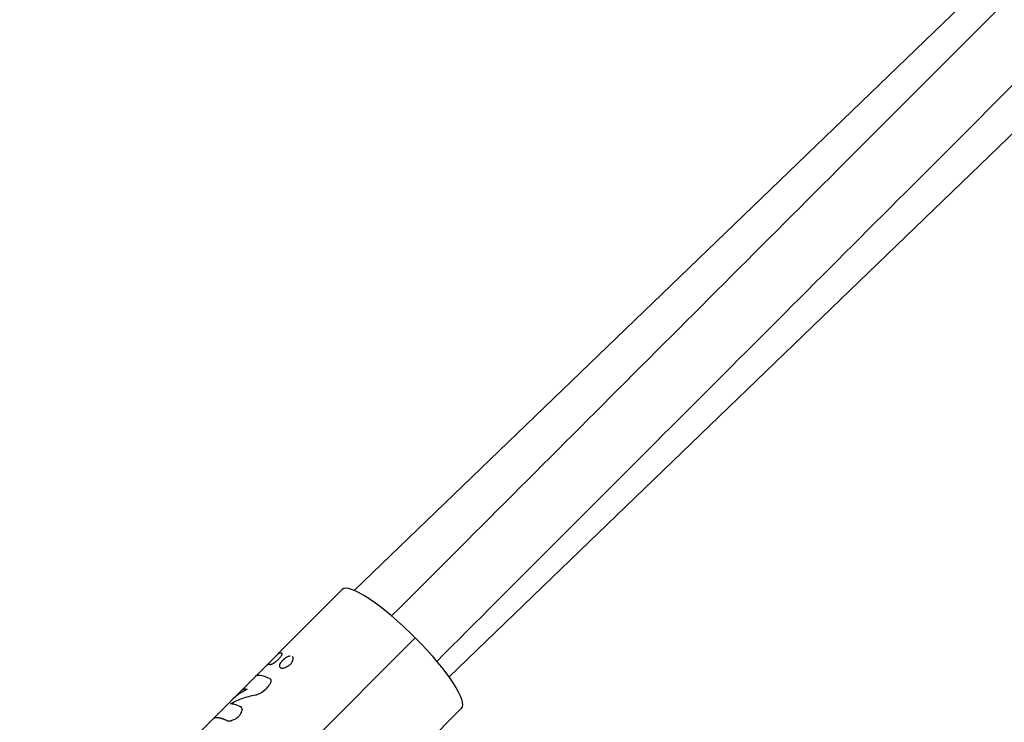
# Model space of a CAD drawing. Units: millimetres. Extents: x -5856 to 5828, y -4668 to 5828.
# Drawn here: x 312 to 605, y 404 to 613 of the extents above; entities that cross this region are included whole.
import ezdxf

# ---------------------------------------------------------------- set-up
doc = ezdxf.new("R2010")
doc.units = ezdxf.units.MM
doc.header["$LTSCALE"] = 20
doc.layers.add('2d', color=230, linetype='Continuous')

msp = doc.modelspace()

# ---------------------------------------------------------------- linework, layer by layer
at = {"layer": '2d'}
for p, q in [((909.94, 923.63), (411.42, 443.54)), ((439.55, 417.78), (622.5, 594.2)), ((407.82, 443.8), (369.46, 405.38)), ((429.52, 429.46), (312.02, 311.77)), ((389.94, 424.86), (389.94, 424.86)), ((389.35, 420.72), (389.35, 420.72)), ((377.89, 408.82), (377.89, 408.82)), ((414.95, 380.18), (443.2, 408.48)), ((369.45, 405.37), (356.33, 392.24))]:
    msp.add_line(p, q, dxfattribs=at)
msp.add_ellipse((425.51, 426.14), major_axis=(-17.69, 17.66), ratio=0.207397, start_param=4.692408, end_param=6.283185, dxfattribs=at)
at = {"layer": '2d', "extrusion": (0, 0, -1)}
msp.add_ellipse((425.51, 426.14), major_axis=(-17.69, 17.66), ratio=0.207397, start_param=1.590778, end_param=3.141593, dxfattribs=at)
at = {"layer": '2d'}
for points, knots in [([(422.52, 435.95), (470.33, 483.76), (518.25, 531.68), (680.55, 693.99), (795.31, 808.74), (910.06, 923.5)], [0.1678342, 0.1678342, 0.1678342, 0.1678342, 0.2647283, 0.2647283, 0.4954973, 0.4954973, 0.4954973, 0.4954973]), ([(435.91, 422.48), (483.73, 470.3), (531.67, 518.23), (693.99, 680.55), (808.74, 795.31), (923.5, 910.06)], [0.1678047, 0.1678047, 0.1678047, 0.1678047, 0.2647283, 0.2647283, 0.4954973, 0.4954973, 0.4954973, 0.4954973]), ([(386.46, 421.55), (386.48, 421.55), (386.5, 421.56), (386.52, 421.56), (386.53, 421.56), (386.54, 421.56), (386.54, 421.57), (386.54, 421.57), (386.55, 421.57), (386.55, 421.57), (386.55, 421.57), (386.55, 421.57), (386.56, 421.57), (386.56, 421.57), (386.56, 421.57), (386.57, 421.57), (386.57, 421.57), (386.59, 421.57), (386.59, 421.58), (386.61, 421.58), (386.62, 421.58), (386.63, 421.58), (386.63, 421.58), (386.64, 421.59), (386.65, 421.59), (386.65, 421.59), (386.66, 421.59), (386.67, 421.59), (386.67, 421.59), (386.69, 421.6), (386.7, 421.6), (386.73, 421.61), (386.74, 421.61), (386.78, 421.62), (386.8, 421.63), (386.83, 421.64), (386.84, 421.64), (386.86, 421.65), (386.87, 421.65), (386.89, 421.66), (386.9, 421.66), (386.92, 421.67), (386.93, 421.68), (386.96, 421.69), (386.99, 421.7), (387.04, 421.72), (387.06, 421.74), (387.11, 421.76), (387.14, 421.77), (387.19, 421.8), (387.22, 421.82), (387.27, 421.85), (387.3, 421.86), (387.38, 421.91), (387.44, 421.94), (387.56, 422.02), (387.62, 422.05), (387.74, 422.13), (387.8, 422.17), (387.99, 422.3), (388.11, 422.39), (388.35, 422.59), (388.48, 422.69), (388.72, 422.9), (388.83, 423.01), (389.05, 423.23), (389.15, 423.34), (389.35, 423.56), (389.44, 423.67), (389.6, 423.89), (389.67, 423.99), (389.79, 424.18), (389.84, 424.27), (389.92, 424.45), (389.95, 424.52), (389.97, 424.63), (389.98, 424.66), (389.98, 424.72), (389.98, 424.74), (389.98, 424.79), (389.97, 424.81), (389.96, 424.84), (389.95, 424.85), (389.95, 424.86), (389.94, 424.86), (389.94, 424.87), (389.94, 424.87), (389.93, 424.87), (389.93, 424.87), (389.93, 424.87), (389.93, 424.88), (389.92, 424.88), (389.92, 424.88), (389.91, 424.88), (389.91, 424.88), (389.9, 424.89), (389.9, 424.89), (389.89, 424.89), (389.89, 424.9), (389.88, 424.9), (389.88, 424.9), (389.88, 424.9), (389.88, 424.9), (389.88, 424.9), (389.88, 424.9), (389.87, 424.9), (389.87, 424.9), (389.87, 424.9), (389.87, 424.9), (389.86, 424.9), (389.86, 424.91), (389.84, 424.91), (389.83, 424.91), (389.82, 424.92)], [0, 0, 0, 0, 0.015625, 0.015625, 0.023438, 0.023438, 0.027344, 0.027344, 0.029297, 0.029297, 0.03125, 0.03125, 0.033203, 0.033203, 0.035156, 0.035156, 0.039062, 0.039062, 0.046875, 0.046875, 0.054688, 0.054688, 0.058594, 0.058594, 0.0625, 0.0625, 0.066406, 0.066406, 0.070312, 0.070312, 0.078125, 0.078125, 0.09375, 0.09375, 0.109375, 0.109375, 0.117188, 0.117188, 0.125, 0.125, 0.132812, 0.132812, 0.140625, 0.140625, 0.15625, 0.15625, 0.171875, 0.171875, 0.1875, 0.1875, 0.203125, 0.203125, 0.21875, 0.21875, 0.25, 0.25, 0.28125, 0.28125, 0.3125, 0.3125, 0.375, 0.375, 0.4375, 0.4375, 0.5, 0.5, 0.5625, 0.5625, 0.625, 0.625, 0.6875, 0.6875, 0.75, 0.75, 0.8125, 0.8125, 0.84375, 0.84375, 0.875, 0.875, 0.90625, 0.90625, 0.921875, 0.921875, 0.929688, 0.929688, 0.933594, 0.933594, 0.9375, 0.9375, 0.941406, 0.941406, 0.945312, 0.945312, 0.953125, 0.953125, 0.960938, 0.960938, 0.964844, 0.964844, 0.966797, 0.966797, 0.96875, 0.96875, 0.970703, 0.970703, 0.972656, 0.972656, 0.976562, 0.976562, 0.984375, 0.984375, 1, 1, 1, 1]), ([(386.46, 421.55), (386.48, 421.55), (386.5, 421.56), (386.52, 421.56), (386.53, 421.56), (386.54, 421.57), (386.55, 421.57), (386.55, 421.57), (386.55, 421.57), (386.57, 421.57), (386.59, 421.58), (386.62, 421.58), (386.63, 421.58), (386.64, 421.59), (386.64, 421.59), (386.69, 421.6), (386.73, 421.61), (386.78, 421.62), (386.81, 421.63), (386.84, 421.64), (386.86, 421.65), (386.87, 421.65), (386.92, 421.67), (386.99, 421.7), (387.06, 421.74), (387.11, 421.76), (387.14, 421.77), (387.22, 421.82), (387.27, 421.84), (387.38, 421.91), (387.44, 421.94), (387.74, 422.12), (387.99, 422.3), (388.48, 422.68), (388.72, 422.9), (389.16, 423.34), (389.36, 423.57), (389.6, 423.89), (389.67, 423.99), (389.79, 424.18), (389.84, 424.27), (389.9, 424.4), (389.91, 424.44), (389.94, 424.52), (389.95, 424.56), (389.98, 424.66), (389.99, 424.72), (389.98, 424.79), (389.97, 424.82), (389.95, 424.85), (389.94, 424.86), (389.94, 424.87), (389.93, 424.87), (389.93, 424.87), (389.92, 424.88), (389.91, 424.88), (389.89, 424.89), (389.89, 424.9), (389.88, 424.9), (389.88, 424.9), (389.88, 424.9), (389.86, 424.9), (389.85, 424.91), (389.82, 424.92)], [0, 0, 0, 0, 0.015625, 0.015625, 0.023437, 0.027344, 0.029297, 0.029297, 0.03125, 0.03125, 0.046875, 0.054688, 0.058594, 0.058594, 0.0625, 0.0625, 0.09375, 0.09375, 0.109375, 0.117188, 0.117188, 0.125, 0.125, 0.15625, 0.171875, 0.171875, 0.1875, 0.1875, 0.21875, 0.21875, 0.25, 0.25, 0.375, 0.375, 0.5, 0.5, 0.625, 0.625, 0.6875, 0.6875, 0.75, 0.75, 0.78125, 0.78125, 0.8125, 0.8125, 0.875, 0.875, 0.90625, 0.921875, 0.929688, 0.933594, 0.933594, 0.9375, 0.9375, 0.953125, 0.960938, 0.964844, 0.966797, 0.966797, 0.96875, 0.96875, 1, 1, 1, 1]), ([(386.46, 421.55), (386.2, 421.56), (385.97, 421.54), (385.58, 421.43), (385.41, 421.34), (385.26, 421.21), (385.24, 421.19), (385.23, 421.18)], [0, 0, 0, 0, 0.002599146, 0.002599146, 0.005198293, 0.005198293, 0.005518802, 0.005518802, 0.005518802, 0.005518802]), ([(386.46, 421.55), (386.2, 421.56), (385.97, 421.54), (385.77, 421.48), (385.77, 421.48), (385.77, 421.48)], [0, 0, 0, 0, 0.002599146, 0.002599146, 0.002599196, 0.002599196, 0.002599196, 0.002599196]), ([(391.98, 423.96), (391.86, 423.92), (391.74, 423.88), (391.35, 423.7), (391.09, 423.55), (390.7, 423.27), (390.58, 423.18), (390.34, 422.97), (390.22, 422.87), (390.11, 422.75), (389.88, 422.53), (389.7, 422.31), (389.39, 421.85), (389.29, 421.64), (389.18, 421.24), (389.18, 421.07), (389.28, 420.77), (389.39, 420.66), (389.7, 420.51), (389.9, 420.48), (390.25, 420.49), (390.37, 420.51), (390.63, 420.56), (390.77, 420.59), (391.18, 420.73), (391.46, 420.87), (391.86, 421.12), (391.99, 421.21), (392.24, 421.41), (392.36, 421.51), (392.47, 421.62)], [0.3437501, 0.3437501, 0.3437501, 0.3437501, 0.375, 0.375, 0.4375, 0.4375, 0.46875, 0.46875, 0.5, 0.5, 0.5, 0.5625, 0.5625, 0.625, 0.625, 0.6875, 0.6875, 0.75, 0.75, 0.8125, 0.8125, 0.84375, 0.84375, 0.875, 0.875, 0.9375, 0.9375, 0.96875, 0.96875, 1, 1, 1, 1]), ([(390.11, 422.75), (389.89, 422.53), (389.7, 422.31), (389.39, 421.85), (389.29, 421.64), (389.18, 421.24), (389.18, 421.07), (389.28, 420.77), (389.39, 420.66), (389.62, 420.55), (389.71, 420.52), (389.81, 420.51), (389.81, 420.51), (389.81, 420.51)], [0.5, 0.5, 0.5, 0.5, 0.5625, 0.5625, 0.625, 0.625, 0.6875, 0.6875, 0.75, 0.75, 0.78125, 0.78125, 0.7812512, 0.7812512, 0.7812512, 0.7812512]), ([(390.83, 423.37), (390.83, 423.37), (390.83, 423.37), (390.57, 423.18), (390.33, 422.98), (390.11, 422.75)], [0.43747058, 0.43747058, 0.43747058, 0.43747058, 0.4375, 0.4375, 0.5, 0.5, 0.5, 0.5]), ([(390.85, 420.62), (390.87, 420.63), (390.89, 420.63), (391.18, 420.73), (391.46, 420.87), (391.99, 421.2), (392.25, 421.41), (392.47, 421.62)], [0.8710216, 0.8710216, 0.8710216, 0.8710216, 0.875, 0.875, 0.9375, 0.9375, 1, 1, 1, 1]), ([(392.33, 424.03), (392.33, 424.03), (392.33, 424.03), (392.22, 424.02), (392.11, 423.99), (391.86, 423.92), (391.74, 423.88), (391.61, 423.82), (391.61, 423.82), (391.61, 423.82)], [0.31249931, 0.31249931, 0.31249931, 0.31249931, 0.3125, 0.3125, 0.34375, 0.34375, 0.375, 0.375, 0.37500727, 0.37500727, 0.37500727, 0.37500727]), ([(392.47, 421.62), (392.58, 421.73), (392.68, 421.85), (392.86, 422.08), (392.94, 422.2), (393.15, 422.56), (393.24, 422.8), (393.3, 423.13), (393.3, 423.23), (393.29, 423.43), (393.27, 423.52), (393.19, 423.71), (393.11, 423.81), (393.02, 423.88)], [0, 0, 0, 0, 0.03125, 0.03125, 0.0625, 0.0625, 0.125, 0.125, 0.15625, 0.15625, 0.1875, 0.1875, 0.2336155, 0.2336155, 0.2336155, 0.2336155]), ([(392.47, 421.62), (392.68, 421.84), (392.87, 422.08), (393.15, 422.56), (393.24, 422.8), (393.29, 423.08), (393.3, 423.15), (393.3, 423.21)], [0, 0, 0, 0, 0.0625, 0.0625, 0.125, 0.125, 0.1433767, 0.1433767, 0.1433767, 0.1433767]), ([(393.29, 423.36), (393.28, 423.44), (393.27, 423.52), (393.22, 423.63), (393.21, 423.66), (393.19, 423.69)], [0.15924133, 0.15924133, 0.15924133, 0.15924133, 0.1875, 0.1875, 0.20095455, 0.20095455, 0.20095455, 0.20095455]), ([(386.4, 417.32), (385.21, 417.89), (384.22, 418.23), (382.79, 418.37), (382.3, 418.25), (382, 417.95)], [0, 0, 0, 0, 0.5, 0.5, 0.9278733, 0.9278733, 0.9278733, 0.9278733]), ([(384, 413.33), (384.53, 413.69), (385.02, 414.1), (385.65, 414.77), (385.85, 415), (386.2, 415.47), (386.36, 415.71), (386.5, 415.94)], [0, 0, 0, 0, 0.5, 0.5, 0.75, 0.75, 1, 1, 1, 1]), ([(384, 413.33), (384.53, 413.69), (385.02, 414.1), (385.87, 414.99), (386.22, 415.47), (386.5, 415.94)], [0, 0, 0, 0, 0.5, 0.5, 1, 1, 1, 1]), ([(386.5, 415.94), (386.59, 416.1), (386.65, 416.25), (386.73, 416.53), (386.75, 416.67), (386.73, 416.91), (386.69, 417.02), (386.58, 417.2), (386.5, 417.27), (386.4, 417.32)], [0, 0, 0, 0, 0.25, 0.25, 0.5, 0.5, 0.75, 0.75, 1, 1, 1, 1]), ([(386.5, 415.94), (386.59, 416.1), (386.65, 416.24), (386.73, 416.53), (386.75, 416.67), (386.73, 416.91), (386.69, 417.02), (386.58, 417.2), (386.5, 417.27), (386.4, 417.32)], [0, 0, 0, 0, 0.25, 0.25, 0.5, 0.5, 0.75, 0.75, 1, 1, 1, 1]), ([(374.68, 409.86), (375.75, 410.5), (376.91, 411.04), (379.4, 411.93), (380.73, 412.27), (382.12, 412.53)], [0, 0, 0, 0, 0.5, 0.5, 1, 1, 1, 1]), ([(379.57, 414.17), (378.38, 413.59), (377.29, 412.91), (375.88, 411.77), (375.47, 411.4), (375.08, 411.02)], [0, 0, 0, 0, 0.5, 0.5, 0.7181069, 0.7181069, 0.7181069, 0.7181069]), ([(379.57, 414.17), (379.12, 414.23), (378.75, 414.23), (378.29, 414.1), (378.16, 414.04), (377.99, 413.92), (377.94, 413.88), (377.9, 413.84)], [0, 0, 0, 0, 0.003978926, 0.003978926, 0.005968389, 0.005968389, 0.006908537, 0.006908537, 0.006908537, 0.006908537]), ([(382.12, 412.53), (382.42, 412.58), (382.73, 412.68), (383.38, 412.95), (383.7, 413.12), (384, 413.33)], [0, 0, 0, 0, 0.5, 0.5, 1, 1, 1, 1]), ([(382.12, 412.53), (382.42, 412.58), (382.73, 412.68), (383.38, 412.95), (383.7, 413.12), (384, 413.33)], [0, 0, 0, 0, 0.5, 0.5, 1, 1, 1, 1]), ([(377.64, 409.01), (377.03, 409.29), (376.47, 409.5), (375.48, 409.79), (375.05, 409.86), (374.68, 409.86)], [0, 0, 0, 0, 0.003848892, 0.003848892, 0.007697785, 0.007697785, 0.007697785, 0.007697785]), ([(373.54, 404.9), (373.57, 404.89), (373.6, 404.88), (373.64, 404.87), (373.65, 404.86), (373.67, 404.86), (373.68, 404.86), (373.68, 404.86), (373.69, 404.86), (373.69, 404.85), (373.69, 404.85), (373.69, 404.85), (373.69, 404.85), (373.7, 404.85), (373.7, 404.85), (373.7, 404.85), (373.7, 404.85), (373.71, 404.85), (373.71, 404.85), (373.73, 404.85), (373.73, 404.84), (373.75, 404.84), (373.77, 404.83), (373.8, 404.83), (373.81, 404.83), (373.83, 404.82), (373.84, 404.82), (373.85, 404.82), (373.86, 404.82), (373.87, 404.81), (373.88, 404.81), (373.89, 404.81), (373.9, 404.81), (373.92, 404.8), (373.94, 404.8), (373.97, 404.8), (373.98, 404.8), (374.01, 404.79), (374.03, 404.79), (374.06, 404.79), (374.08, 404.79), (374.11, 404.78), (374.13, 404.78), (374.18, 404.78), (374.21, 404.78), (374.31, 404.79), (374.38, 404.79), (374.5, 404.81), (374.53, 404.81), (374.61, 404.83), (374.65, 404.83), (374.73, 404.85), (374.77, 404.86), (374.85, 404.88), (374.89, 404.89), (375.01, 404.92), (375.1, 404.95), (375.35, 405.04), (375.52, 405.11), (375.85, 405.27), (376.02, 405.36), (376.51, 405.67), (376.82, 405.91), (377.23, 406.32), (377.35, 406.46), (377.57, 406.74), (377.67, 406.89), (377.84, 407.18), (377.91, 407.33), (378.02, 407.61), (378.06, 407.75), (378.11, 408.02), (378.11, 408.14), (378.1, 408.32), (378.09, 408.38), (378.07, 408.48), (378.06, 408.54), (378.02, 408.63), (377.99, 408.68), (377.94, 408.76), (377.91, 408.8), (377.86, 408.86), (377.84, 408.87), (377.82, 408.9), (377.81, 408.9), (377.79, 408.91), (377.79, 408.92), (377.78, 408.92), (377.78, 408.93), (377.77, 408.93), (377.77, 408.93), (377.77, 408.93), (377.76, 408.93), (377.76, 408.94), (377.76, 408.94), (377.75, 408.94), (377.75, 408.94), (377.74, 408.95), (377.73, 408.96), (377.69, 408.98), (377.67, 408.99), (377.64, 409.01)], [0, 0, 0, 0, 0.015625, 0.015625, 0.023438, 0.023438, 0.027344, 0.027344, 0.029297, 0.029297, 0.030273, 0.030273, 0.03125, 0.03125, 0.032227, 0.032227, 0.033203, 0.033203, 0.035156, 0.035156, 0.039062, 0.039062, 0.046875, 0.046875, 0.054688, 0.054688, 0.058594, 0.058594, 0.0625, 0.0625, 0.066406, 0.066406, 0.070312, 0.070312, 0.078125, 0.078125, 0.085938, 0.085938, 0.09375, 0.09375, 0.101562, 0.101562, 0.109375, 0.109375, 0.125, 0.125, 0.15625, 0.15625, 0.171875, 0.171875, 0.1875, 0.1875, 0.203125, 0.203125, 0.21875, 0.21875, 0.25, 0.25, 0.3125, 0.3125, 0.375, 0.375, 0.5, 0.5, 0.5625, 0.5625, 0.625, 0.625, 0.6875, 0.6875, 0.75, 0.75, 0.8125, 0.8125, 0.84375, 0.84375, 0.875, 0.875, 0.90625, 0.90625, 0.9375, 0.9375, 0.953125, 0.953125, 0.960938, 0.960938, 0.964844, 0.964844, 0.966797, 0.966797, 0.96875, 0.96875, 0.970703, 0.970703, 0.972656, 0.972656, 0.976562, 0.976562, 0.984375, 0.984375, 1, 1, 1, 1]), ([(373.54, 404.9), (373.57, 404.89), (373.6, 404.88), (373.64, 404.87), (373.66, 404.86), (373.68, 404.86), (373.69, 404.86), (373.69, 404.85), (373.69, 404.85), (373.69, 404.85), (373.73, 404.85), (373.77, 404.83), (373.82, 404.82), (373.84, 404.82), (373.85, 404.82), (373.86, 404.82), (373.89, 404.81), (373.94, 404.8), (373.98, 404.8), (374.01, 404.79), (374.03, 404.79), (374.11, 404.78), (374.18, 404.78), (374.31, 404.79), (374.42, 404.8), (374.53, 404.81), (374.61, 404.83), (374.65, 404.83), (374.85, 404.88), (375.01, 404.92), (375.52, 405.1), (375.86, 405.26), (376.51, 405.67), (376.82, 405.91), (377.36, 406.45), (377.59, 406.74), (377.92, 407.33), (378.04, 407.62), (378.11, 408.02), (378.11, 408.14), (378.1, 408.32), (378.09, 408.38), (378.07, 408.48), (378.06, 408.53), (378.02, 408.63), (377.99, 408.68), (377.94, 408.76), (377.91, 408.8), (377.86, 408.86), (377.84, 408.88), (377.8, 408.91), (377.78, 408.92), (377.78, 408.93), (377.77, 408.93), (377.77, 408.93), (377.74, 408.95), (377.7, 408.98), (377.64, 409.01)], [0, 0, 0, 0, 0.015625, 0.015625, 0.023437, 0.027344, 0.029297, 0.030273, 0.030273, 0.03125, 0.03125, 0.046875, 0.054687, 0.058594, 0.058594, 0.0625, 0.0625, 0.078125, 0.085937, 0.085937, 0.09375, 0.09375, 0.125, 0.125, 0.15625, 0.171875, 0.171875, 0.1875, 0.1875, 0.25, 0.25, 0.375, 0.375, 0.5, 0.5, 0.625, 0.625, 0.75, 0.75, 0.8125, 0.8125, 0.84375, 0.84375, 0.875, 0.875, 0.90625, 0.90625, 0.9375, 0.9375, 0.953125, 0.960938, 0.964844, 0.966797, 0.966797, 0.96875, 0.96875, 1, 1, 1, 1]), ([(373.54, 404.9), (373.47, 404.93), (373.37, 404.97), (373.16, 405.06), (373.08, 405.1), (372.96, 405.15), (372.91, 405.17), (372.84, 405.2), (372.82, 405.21), (372.78, 405.22), (372.77, 405.23), (372.75, 405.23), (372.75, 405.24), (372.74, 405.24), (372.73, 405.24), (372.73, 405.24), (372.72, 405.24), (372.72, 405.25), (372.72, 405.25), (372.71, 405.25), (372.71, 405.25), (372.7, 405.25), (372.7, 405.25), (372.68, 405.26), (372.67, 405.26), (372.65, 405.27), (372.63, 405.28), (372.58, 405.3), (372.54, 405.31), (372.44, 405.35), (372.37, 405.37), (372.25, 405.42), (372.19, 405.44), (372.11, 405.46), (372.08, 405.47), (372.04, 405.48), (372.03, 405.49), (372.01, 405.49), (372, 405.5), (372, 405.5), (371.99, 405.5), (371.99, 405.5), (371.98, 405.5), (371.98, 405.5), (371.97, 405.51), (371.96, 405.51), (371.96, 405.51), (371.95, 405.51), (371.94, 405.51), (371.92, 405.52), (371.91, 405.53), (371.86, 405.54), (371.83, 405.55), (371.75, 405.57), (371.69, 405.59), (371.53, 405.63), (371.42, 405.65), (371.21, 405.69), (371.11, 405.71), (370.97, 405.73), (370.92, 405.73), (370.85, 405.74), (370.82, 405.74), (370.79, 405.74), (370.78, 405.74), (370.76, 405.75), (370.76, 405.75), (370.75, 405.75), (370.74, 405.75), (370.74, 405.75), (370.74, 405.75), (370.74, 405.75), (370.74, 405.75), (370.74, 405.75), (370.73, 405.75), (370.73, 405.75), (370.73, 405.75), (370.73, 405.75), (370.73, 405.75), (370.73, 405.75), (370.73, 405.75), (370.73, 405.75), (370.73, 405.75), (370.73, 405.75), (370.73, 405.75), (370.72, 405.75), (370.72, 405.75), (370.7, 405.75), (370.69, 405.75), (370.65, 405.75), (370.62, 405.75), (370.53, 405.75), (370.48, 405.75), (370.4, 405.75), (370.37, 405.74), (370.32, 405.74), (370.3, 405.74), (370.28, 405.74), (370.27, 405.74), (370.26, 405.73), (370.25, 405.73), (370.25, 405.73), (370.24, 405.73), (370.24, 405.73), (370.24, 405.73), (370.24, 405.73), (370.24, 405.73), (370.24, 405.73), (370.23, 405.73), (370.23, 405.73), (370.23, 405.73), (370.23, 405.73), (370.23, 405.73), (370.23, 405.73), (370.22, 405.73), (370.21, 405.73), (370.21, 405.73), (370.19, 405.72), (370.18, 405.72), (370.15, 405.72), (370.13, 405.71), (370.07, 405.7), (370.04, 405.69), (369.97, 405.67), (369.94, 405.67), (369.89, 405.65), (369.88, 405.64), (369.86, 405.64), (369.85, 405.63), (369.84, 405.63), (369.84, 405.63), (369.83, 405.63), (369.83, 405.63), (369.83, 405.62), (369.83, 405.62), (369.82, 405.62), (369.82, 405.62), (369.82, 405.62), (369.82, 405.62), (369.81, 405.62), (369.81, 405.62), (369.8, 405.61), (369.79, 405.61), (369.77, 405.6), (369.75, 405.59), (369.71, 405.57), (369.68, 405.55), (369.6, 405.5), (369.55, 405.47), (369.48, 405.41), (369.46, 405.39), (369.44, 405.36)], [0, 0, 0, 0, 0.0625, 0.0625, 0.09375, 0.09375, 0.109375, 0.109375, 0.1171875, 0.1171875, 0.1210938, 0.1210938, 0.1230469, 0.1230469, 0.1240234, 0.1240234, 0.125, 0.125, 0.1259766, 0.1259766, 0.1269531, 0.1269531, 0.1289062, 0.1289062, 0.1328125, 0.1328125, 0.140625, 0.140625, 0.15625, 0.15625, 0.1875, 0.1875, 0.21875, 0.21875, 0.234375, 0.234375, 0.2421875, 0.2421875, 0.2460938, 0.2460938, 0.2480469, 0.2480469, 0.25, 0.25, 0.2519531, 0.2519531, 0.2539062, 0.2539062, 0.2578125, 0.2578125, 0.265625, 0.265625, 0.28125, 0.28125, 0.3125, 0.3125, 0.375, 0.375, 0.4375, 0.4375, 0.46875, 0.46875, 0.484375, 0.484375, 0.4921875, 0.4921875, 0.4960938, 0.4960938, 0.4980469, 0.4980469, 0.4990234, 0.4990234, 0.4995117, 0.4995117, 0.5, 0.5, 0.5004883, 0.5004883, 0.5009766, 0.5009766, 0.5019531, 0.5019531, 0.5039062, 0.5039062, 0.5078125, 0.5078125, 0.515625, 0.515625, 0.53125, 0.53125, 0.5625, 0.5625, 0.59375, 0.59375, 0.609375, 0.609375, 0.6171875, 0.6171875, 0.6210938, 0.6210938, 0.6230469, 0.6230469, 0.6240234, 0.6240234, 0.6245117, 0.6245117, 0.625, 0.625, 0.6254883, 0.6254883, 0.6259766, 0.6259766, 0.6269531, 0.6269531, 0.6289062, 0.6289062, 0.6328125, 0.6328125, 0.640625, 0.640625, 0.65625, 0.65625, 0.6875, 0.6875, 0.71875, 0.71875, 0.734375, 0.734375, 0.7421875, 0.7421875, 0.7460938, 0.7460938, 0.7480469, 0.7480469, 0.75, 0.75, 0.7519531, 0.7519531, 0.7539062, 0.7539062, 0.7578125, 0.7578125, 0.765625, 0.765625, 0.78125, 0.78125, 0.8125, 0.8125, 0.875, 0.875, 0.9050098, 0.9050098, 0.9050098, 0.9050098])]:
    msp.add_open_spline(points, degree=3, knots=knots, dxfattribs=at)
for points in [[(389.82, 424.92), (389.27, 424.94), (388.86, 424.81), (388.59, 424.54)], [(393, 422.3), (393, 422.3), (393, 422.3), (393, 422.3)], [(391.05, 420.69), (391.05, 420.69), (391.05, 420.69), (391.05, 420.69)], [(378.62, 414.18), (378.62, 414.18), (378.62, 414.18), (378.62, 414.18)], [(378.1, 408.01), (378.1, 408.01), (378.1, 408.01), (378.1, 408.01)]]:
    msp.add_open_spline(points, degree=3, dxfattribs=at)

doc.saveas('drawing.dxf')
